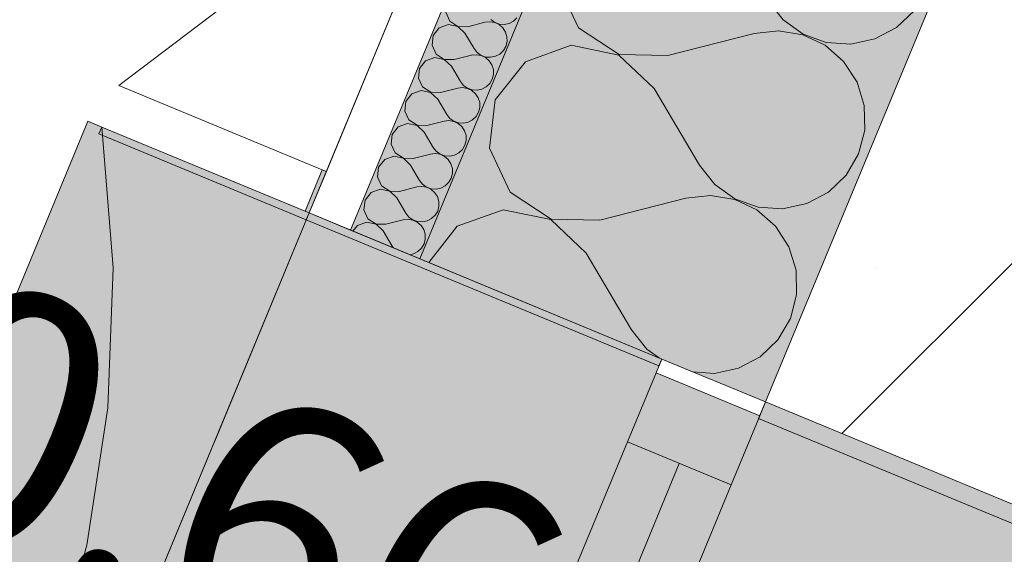
# Model space of a CAD drawing. Units: millimetres. Extents: x -53492 to 118856, y -2361 to 92849.
# Drawn here: x -18354 to -17696, y 9551 to 9908 of the extents above; entities that cross this region are included whole.
import ezdxf

# ---------------------------------------------------------------- set-up
doc = ezdxf.new("R2010")
doc.units = ezdxf.units.MM
doc.header["$MEASUREMENT"] = 0
doc.linetypes.add('Hidden Line', pattern=[317.5, 211.666667, -105.833333])
doc.linetypes.add('Wipeout_Contour', pattern=[1000, 0, -1000])
for name, color, linetype in [('AR - SEINAD - välisseinad', 7, 'Continuous'), ('AR - VÄLISSEINAD VIIMISTLUS', 7, 'Continuous'), ('Archicad Windows', 7, 'Continuous'), ('SA - VIIMISTLUS - sein 3D', 7, 'Continuous')]:
    doc.layers.add(name, color=color, linetype=linetype)
for name, color, linetype, lineweight, true_color in [('AR - SEINAD - välisseinad_Pen_No__107', 7, 'Continuous', 9, 0x8a8a8a), ('AR - SEINAD - välisseinad_Pen_No__194', 7, 'Continuous', 13, 0xb6b6b6), ('AR - VÄLISSEINAD VIIMISTLUS_Pen_No__166', 7, 'Continuous', 13, 0xb6b6b6), ('AR - VÄLISSEINAD VIIMISTLUS_Pen_No__174', 7, 'Continuous', 13, 0xb6b6b6), ('AR - VÄLISSEINAD VIIMISTLUS_Pen_No__87', 7, 'Continuous', 9, 0x8a8a8a), ('Archicad Windows_Pen_No__103', 7, 'Continuous', 13, 0x7c7c7c)]:
    doc.layers.add(name, color=color, linetype=linetype, lineweight=lineweight, true_color=true_color)
for name, color, linetype, lineweight in [('AR - SEINAD - välisseinad_Pen_No__184', 7, 'Continuous', 5), ('AR - SEINAD - välisseinad_Pen_No__7', 7, 'Continuous', 13), ('AR - VÄLISSEINAD VIIMISTLUS_Pen_No__184', 7, 'Continuous', 5), ('Archicad Window Markers_Pen_No__1', 255, 'Continuous', 13), ('Archicad Windows_Pen_No__1', 255, 'Continuous', 13), ('Archicad Windows_Pen_No__184', 7, 'Continuous', 5), ('Archicad Windows_Pen_No__3', 7, 'Continuous', 13), ('Archicad Windows_Pen_No__7', 7, 'Continuous', 13)]:
    doc.layers.add(name, color=color, linetype=linetype, lineweight=lineweight)
doc.styles.add('GENERATED_STYLE_3', font='txt')

# ---------------------------------------------------------------- blocks, each defined once
blk = doc.blocks.new('Curtain Wall_1_1')
at = {"layer": 'AR - VÄLISSEINAD VIIMISTLUS_Pen_No__87', "color": 252, "linetype": 'Hidden Line', "lineweight": 9, "true_color": 0x8a8a8a, "flags": 128}
for points in [[(-18019.33, 10510.8), (-18007.79, 10426.38), (-18006.96, 10343.02), (-18016.88, 10261.64), (-18037.41, 10183.18), (-18068.33, 10108.52), (-18109.29, 10038.52), (-18159.82, 9973.97), (-18219.36, 9915.6), (-18287.21, 9864.08)], [(-18148.63, 9806.68), (-17880.75, 10453.39)], [(-18287.21, 9864.08), (-18151.4, 9807.83)], [(-18298.69, 9836.36), (-18291.17, 9742.24), (-18294.54, 9648.75), (-18308.77, 9556.95), (-18333.69, 9467.88), (-18369.03, 9382.57), (-18414.39, 9301.96), (-18469.24, 9226.99), (-18532.96, 9158.49), (-18604.84, 9097.26)], [(-18162.88, 9780.11), (-18298.69, 9836.36)], [(-18151.4, 9807.83), (-18162.88, 9780.11)], [(-18160.11, 9778.96), (-18148.63, 9806.68)], [(-18148.63, 9806.68), (-18151.4, 9807.83)], [(-18466.26, 9039.86), (-18160.11, 9778.96)], [(-18162.88, 9780.11), (-18160.11, 9778.96)]]:
    blk.add_lwpolyline(points, dxfattribs=at)
at = {"color": 254, "linetype": 'Wipeout_Contour', "lineweight": 0, "ltscale": 247939.963653}
blk.add_wipeout([(-18466.26, 9039.86), (-18160.11, 9778.96), (-18298.69, 9836.36), (-18291.17, 9742.24), (-18294.54, 9648.75), (-18308.77, 9556.95), (-18333.69, 9467.88), (-18369.03, 9382.57), (-18414.39, 9301.96), (-18469.24, 9226.99), (-18532.96, 9158.49), (-18604.84, 9097.26)], dxfattribs=at).dxf.layer = 'AR - VÄLISSEINAD VIIMISTLUS'
at = {"layer": 'AR - VÄLISSEINAD VIIMISTLUS_Pen_No__166', "linetype": 'Continuous', "lineweight": 13, "true_color": 0xb6b6b6}
blk.add_hatch(color=253, dxfattribs=at).paths.add_polyline_path([(-18160.11, 9778.96), (-18148.63, 9806.68), (-18151.4, 9807.83), (-18162.88, 9780.11)])
at = {"layer": 'AR - VÄLISSEINAD VIIMISTLUS_Pen_No__184', "color": 7, "linetype": 'Continuous', "lineweight": 5}
blk.add_line((-18162.88, 9780.11), (-18160.11, 9778.96), dxfattribs=at)
at = {"layer": 'AR - VÄLISSEINAD VIIMISTLUS_Pen_No__87', "color": 252, "linetype": 'Continuous', "lineweight": 9, "true_color": 0x8a8a8a, "flags": 128}
for points in [[(-18298.69, 9836.36), (-18291.17, 9742.24), (-18294.54, 9648.75), (-18308.77, 9556.95), (-18333.69, 9467.88), (-18369.03, 9382.57), (-18414.39, 9301.96), (-18469.24, 9226.99), (-18532.96, 9158.49), (-18604.84, 9097.26)], [(-18162.88, 9780.11), (-18298.69, 9836.36)], [(-18466.26, 9039.86), (-18160.11, 9778.96)]]:
    blk.add_lwpolyline(points, dxfattribs=at)
at = {"color": 254, "linetype": 'Wipeout_Contour', "lineweight": 0, "ltscale": 248872.532559}
blk.add_wipeout([(-18287.21, 9864.08), (-18148.63, 9806.68), (-17880.75, 10453.39), (-18019.33, 10510.8), (-18007.79, 10426.38), (-18006.96, 10343.02), (-18016.88, 10261.64), (-18037.41, 10183.18), (-18068.33, 10108.52), (-18109.29, 10038.52), (-18159.82, 9973.97), (-18219.36, 9915.6)], dxfattribs=at).dxf.layer = 'AR - VÄLISSEINAD VIIMISTLUS'
at = {"layer": 'AR - VÄLISSEINAD VIIMISTLUS_Pen_No__174', "linetype": 'Continuous', "lineweight": 13, "true_color": 0xb6b6b6}
h = blk.add_hatch(dxfattribs=at)
h.set_pattern_fill('Insulation_0001', color=253, style=0, pattern_type=2)
h.set_pattern_definition([(45, (0, 0), (-459.62, 459.62), []), (45, (-91.9, 91.9), (-459.62, 459.62), [])])
h.paths.add_polyline_path([(-18287.21, 9864.08), (-18148.63, 9806.68), (-17880.75, 10453.39), (-18019.33, 10510.8), (-18007.79, 10426.38), (-18006.96, 10343.02), (-18016.88, 10261.64), (-18037.41, 10183.18), (-18068.33, 10108.52), (-18109.29, 10038.52), (-18159.82, 9973.97), (-18219.36, 9915.6)])
at = {"layer": 'AR - VÄLISSEINAD VIIMISTLUS_Pen_No__184', "color": 7, "linetype": 'Continuous', "lineweight": 5}
for p, q in [((-17880.75, 10453.39), (-18148.63, 9806.68)), ((-18287.21, 9864.08), (-18151.4, 9807.83)), ((-18151.4, 9807.83), (-18162.88, 9780.11)), ((-18148.63, 9806.68), (-18160.11, 9778.96)), ((-18151.4, 9807.83), (-18148.63, 9806.68))]:
    blk.add_line(p, q, dxfattribs=at)
at = {"layer": 'AR - VÄLISSEINAD VIIMISTLUS_Pen_No__184', "color": 7, "linetype": 'Continuous', "lineweight": 5, "flags": 128}
blk.add_lwpolyline([(-18019.33, 10510.8), (-18007.79, 10426.38), (-18006.96, 10343.02), (-18016.88, 10261.64), (-18037.41, 10183.18), (-18068.33, 10108.52), (-18109.29, 10038.52), (-18159.82, 9973.97), (-18219.36, 9915.6), (-18287.21, 9864.08)], dxfattribs=at)
blk = doc.blocks.new('Rectangular Window Opening 26')
at = {"color": 254, "linetype": 'Wipeout_Contour', "lineweight": 0, "ltscale": 3460.001733}
blk.add_wipeout([(865, 1), (-865, 1), (-865, 0), (865, 0)], dxfattribs=at).dxf.layer = 'Archicad Windows'
blk = doc.blocks.new('Wall_223_1', base_point=(-16176.89, 13194.99))
at = {"layer": 'Archicad Windows', "color": 7, "linetype": 'Continuous', "lineweight": 18, "xscale": -0.9999999999999998, "zscale": 1000, "rotation": 247.5000000526421}
blk.add_blockref('Rectangular Window Opening 26', (-18006.1, 8778.89), dxfattribs=at)
blk = doc.blocks.new('*X2794')
at = {"layer": 'AR - SEINAD - välisseinad_Pen_No__194', "color": 253, "linetype": 'Continuous', "lineweight": 13, "true_color": 0xb6b6b6}
for p, q in [((-18068.91, 9912.99), (-18066.15, 9907.1)), ((-18066.15, 9907.1), (-18060.71, 9903.54)), ((-18038.8, 9908.15), (-18036.13, 9906.24)), ((-18026.55, 9905.6), (-18023.64, 9907.13)), ((-18023.64, 9907.13), (-18021.27, 9909.4)), ((-18073.23, 9902.56), (-18077.27, 9897.46)), ((-18067.11, 9904.78), (-18073.23, 9902.56)), ((-18060.74, 9903.45), (-18067.11, 9904.78)), ((-18056.02, 9898.97), (-18060.74, 9903.45)), ((-18060.71, 9903.54), (-18054.2, 9903.37)), ((-18054.2, 9903.37), (-18042.67, 9906.32)), ((-18039.4, 9906.69), (-18042.67, 9906.32)), ((-18036.16, 9906.15), (-18039.4, 9906.69)), ((-18033.19, 9904.75), (-18036.16, 9906.15)), ((-18036.13, 9906.24), (-18033.04, 9905.13)), ((-18030.72, 9902.59), (-18033.19, 9904.75)), ((-18033.04, 9905.13), (-18029.76, 9904.91)), ((-18028.93, 9899.84), (-18030.72, 9902.59)), ((-18029.76, 9904.91), (-18026.55, 9905.6)), ((-18077.27, 9897.46), (-18078.02, 9891)), ((-18056.02, 9898.97), (-18049.96, 9888.73)), ((-18027.96, 9896.7), (-18028.93, 9899.84)), ((-18027.89, 9893.41), (-18027.96, 9896.7)), ((-18078.02, 9891), (-18075.26, 9885.1)), ((-18049.96, 9888.73), (-18047.91, 9886.16)), ((-18032.75, 9885.13), (-18030.38, 9887.4)), ((-18030.38, 9887.4), (-18028.72, 9890.24)), ((-18028.72, 9890.24), (-18027.89, 9893.41)), ((-18076.22, 9882.78), (-18082.34, 9880.56)), ((-18069.85, 9881.45), (-18076.22, 9882.78)), ((-18075.26, 9885.1), (-18069.82, 9881.54)), ((-18065.13, 9876.97), (-18069.85, 9881.45)), ((-18069.82, 9881.54), (-18063.31, 9881.37)), ((-18063.31, 9881.37), (-18051.78, 9884.33)), ((-18048.52, 9884.69), (-18051.78, 9884.33)), ((-18045.28, 9884.16), (-18048.52, 9884.69)), ((-18047.91, 9886.16), (-18045.24, 9884.25)), ((-18042.31, 9882.75), (-18045.28, 9884.16)), ((-18045.24, 9884.25), (-18042.15, 9883.14)), ((-18039.83, 9880.59), (-18042.31, 9882.75)), ((-18042.15, 9883.14), (-18038.87, 9882.92)), ((-18038.04, 9877.84), (-18039.83, 9880.59)), ((-18038.87, 9882.92), (-18035.66, 9883.6)), ((-18035.66, 9883.6), (-18032.75, 9885.13)), ((-18086.38, 9875.46), (-18087.13, 9869)), ((-18082.34, 9880.56), (-18086.38, 9875.46)), ((-18065.13, 9876.97), (-18059.07, 9866.73)), ((-18037.07, 9874.7), (-18038.04, 9877.84)), ((-18037, 9871.42), (-18037.07, 9874.7)), ((-18087.13, 9869), (-18084.37, 9863.11)), ((-18039.49, 9865.41), (-18037.83, 9868.24)), ((-18037.83, 9868.24), (-18037, 9871.42)), ((-18084.37, 9863.11), (-18078.93, 9859.54)), ((-18072.42, 9859.37), (-18060.89, 9862.33)), ((-18057.63, 9862.7), (-18060.89, 9862.33)), ((-18059.07, 9866.73), (-18057.02, 9864.16)), ((-18054.39, 9862.16), (-18057.63, 9862.7)), ((-18057.02, 9864.16), (-18054.35, 9862.25)), ((-18051.42, 9860.76), (-18054.39, 9862.16)), ((-18054.35, 9862.25), (-18051.26, 9861.14)), ((-18051.26, 9861.14), (-18047.98, 9860.92)), ((-18047.98, 9860.92), (-18044.77, 9861.6)), ((-18044.77, 9861.6), (-18041.86, 9863.14)), ((-18041.86, 9863.14), (-18039.49, 9865.41)), ((-18091.45, 9858.57), (-18095.49, 9853.47)), ((-18085.33, 9860.78), (-18091.45, 9858.57)), ((-18078.96, 9859.45), (-18085.33, 9860.78)), ((-18074.25, 9854.98), (-18078.96, 9859.45)), ((-18078.93, 9859.54), (-18072.42, 9859.37)), ((-18074.25, 9854.98), (-18068.18, 9844.73)), ((-18048.94, 9858.6), (-18051.42, 9860.76)), ((-18047.15, 9855.84), (-18048.94, 9858.6)), ((-18046.19, 9852.7), (-18047.15, 9855.84)), ((-18095.49, 9853.47), (-18096.24, 9847)), ((-18046.94, 9846.24), (-18046.11, 9849.42)), ((-18046.11, 9849.42), (-18046.19, 9852.7)), ((-18096.24, 9847), (-18093.48, 9841.11)), ((-18068.18, 9844.73), (-18066.13, 9842.16)), ((-18066.13, 9842.16), (-18063.46, 9840.25)), ((-18053.88, 9839.6), (-18050.98, 9841.14)), ((-18050.98, 9841.14), (-18048.6, 9843.41)), ((-18048.6, 9843.41), (-18046.94, 9846.24)), ((-18100.56, 9836.57), (-18104.6, 9831.47)), ((-18094.45, 9838.79), (-18100.56, 9836.57)), ((-18088.08, 9837.46), (-18094.45, 9838.79)), ((-18093.48, 9841.11), (-18088.04, 9837.55)), ((-18083.36, 9832.98), (-18088.08, 9837.46)), ((-18088.04, 9837.55), (-18081.54, 9837.38)), ((-18081.54, 9837.38), (-18070, 9840.33)), ((-18066.74, 9840.7), (-18070, 9840.33)), ((-18063.5, 9840.16), (-18066.74, 9840.7)), ((-18060.53, 9838.76), (-18063.5, 9840.16)), ((-18063.46, 9840.25), (-18060.37, 9839.14)), ((-18058.06, 9836.6), (-18060.53, 9838.76)), ((-18060.37, 9839.14), (-18057.09, 9838.92)), ((-18056.27, 9833.85), (-18058.06, 9836.6)), ((-18057.09, 9838.92), (-18053.88, 9839.6)), ((-18104.6, 9831.47), (-18105.35, 9825.01)), ((-18083.36, 9832.98), (-18077.29, 9822.73)), ((-18055.3, 9830.71), (-18056.27, 9833.85)), ((-18055.22, 9827.42), (-18055.3, 9830.71)), ((-18105.35, 9825.01), (-18102.59, 9819.11)), ((-18077.29, 9822.73), (-18075.24, 9820.17)), ((-18060.09, 9819.14), (-18057.71, 9821.41)), ((-18057.71, 9821.41), (-18056.05, 9824.24)), ((-18056.05, 9824.24), (-18055.22, 9827.42)), ((-18103.56, 9816.79), (-18109.67, 9814.57)), ((-18097.19, 9815.46), (-18103.56, 9816.79)), ((-18102.59, 9819.11), (-18097.15, 9815.55)), ((-18092.47, 9810.98), (-18097.19, 9815.46)), ((-18097.15, 9815.55), (-18090.65, 9815.38)), ((-18090.65, 9815.38), (-18079.11, 9818.33)), ((-18075.85, 9818.7), (-18079.11, 9818.33)), ((-18072.61, 9818.17), (-18075.85, 9818.7)), ((-18075.24, 9820.17), (-18072.57, 9818.25)), ((-18069.64, 9816.76), (-18072.61, 9818.17)), ((-18072.57, 9818.25), (-18069.48, 9817.15)), ((-18067.17, 9814.6), (-18069.64, 9816.76)), ((-18069.48, 9817.15), (-18066.2, 9816.92)), ((-18066.2, 9816.92), (-18062.99, 9817.61)), ((-18062.99, 9817.61), (-18060.09, 9819.14)), ((-18113.71, 9809.47), (-18114.46, 9803.01)), ((-18109.67, 9814.57), (-18113.71, 9809.47)), ((-18092.47, 9810.98), (-18086.4, 9800.74)), ((-18065.38, 9811.85), (-18067.17, 9814.6)), ((-18064.41, 9808.71), (-18065.38, 9811.85)), ((-18064.34, 9805.43), (-18064.41, 9808.71)), ((-18114.46, 9803.01), (-18111.71, 9797.12)), ((-18066.83, 9799.41), (-18065.16, 9802.25)), ((-18065.16, 9802.25), (-18064.34, 9805.43)), ((-18111.71, 9797.12), (-18106.26, 9793.55)), ((-18099.76, 9793.38), (-18088.23, 9796.34)), ((-18084.96, 9796.71), (-18088.23, 9796.34)), ((-18086.4, 9800.74), (-18084.36, 9798.17)), ((-18081.72, 9796.17), (-18084.96, 9796.71)), ((-18084.36, 9798.17), (-18081.69, 9796.26)), ((-18078.75, 9794.77), (-18081.72, 9796.17)), ((-18081.69, 9796.26), (-18078.59, 9795.15)), ((-18078.59, 9795.15), (-18075.32, 9794.93)), ((-18075.32, 9794.93), (-18072.1, 9795.61)), ((-18072.1, 9795.61), (-18069.2, 9797.14)), ((-18069.2, 9797.14), (-18066.83, 9799.41)), ((-18118.79, 9792.58), (-18122.82, 9787.47)), ((-18112.67, 9794.79), (-18118.79, 9792.58)), ((-18106.3, 9793.46), (-18112.67, 9794.79)), ((-18101.58, 9788.98), (-18106.3, 9793.46)), ((-18106.26, 9793.55), (-18099.76, 9793.38)), ((-18101.58, 9788.98), (-18095.52, 9778.74)), ((-18076.28, 9792.61), (-18078.75, 9794.77)), ((-18074.49, 9789.85), (-18076.28, 9792.61)), ((-18073.52, 9786.71), (-18074.49, 9789.85)), ((-18122.82, 9787.47), (-18123.58, 9781.01)), ((-18074.27, 9780.25), (-18073.45, 9783.43)), ((-18073.45, 9783.43), (-18073.52, 9786.71)), ((-18123.58, 9781.01), (-18120.82, 9775.12)), ((-18095.52, 9778.74), (-18093.47, 9776.17)), ((-18093.47, 9776.17), (-18090.8, 9774.26)), ((-18078.31, 9775.15), (-18075.94, 9777.42)), ((-18075.94, 9777.42), (-18074.27, 9780.25)), ((-18127.9, 9770.58), (-18130.86, 9766.84)), ((-18121.78, 9772.8), (-18127.9, 9770.58)), ((-18115.41, 9771.47), (-18121.78, 9772.8)), ((-18120.82, 9775.12), (-18115.37, 9771.56)), ((-18110.69, 9766.99), (-18115.41, 9771.47)), ((-18115.37, 9771.56), (-18108.87, 9771.39)), ((-18108.87, 9771.39), (-18097.34, 9774.34)), ((-18094.07, 9774.71), (-18097.34, 9774.34)), ((-18090.83, 9774.17), (-18094.07, 9774.71)), ((-18087.86, 9772.77), (-18090.83, 9774.17)), ((-18090.8, 9774.26), (-18087.7, 9773.15)), ((-18085.39, 9770.61), (-18087.86, 9772.77)), ((-18087.7, 9773.15), (-18084.43, 9772.93)), ((-18083.6, 9767.85), (-18085.39, 9770.61)), ((-18084.43, 9772.93), (-18081.21, 9773.61)), ((-18081.21, 9773.61), (-18078.31, 9775.15)), ((-18110.69, 9766.99), (-18104.63, 9756.74)), ((-18082.63, 9764.72), (-18083.6, 9767.85)), ((-18082.56, 9761.43), (-18082.63, 9764.72)), ((-18104.63, 9756.74), (-18103.71, 9755.59)), ((-18085.05, 9755.42), (-18083.38, 9758.25)), ((-18083.38, 9758.25), (-18082.56, 9761.43)), ((-18092.83, 9751.08), (-18090.33, 9751.62)), ((-18090.33, 9751.62), (-18087.42, 9753.15)), ((-18087.42, 9753.15), (-18085.05, 9755.42))]:
    blk.add_line(p, q, dxfattribs=at)
blk = doc.blocks.new('*X2809')
at = {"layer": 'AR - SEINAD - välisseinad_Pen_No__194', "color": 253, "linetype": 'Continuous', "lineweight": 13, "true_color": 0xb6b6b6}
for p, q in [((-17993.99, 9932.18), (-17980.2, 9902.71)), ((-17853.69, 9920.82), (-17843.45, 9907.98)), ((-17767.66, 9902.86), (-17755.79, 9914.21)), ((-17843.45, 9907.98), (-17830.09, 9898.42)), ((-17980.2, 9902.71), (-17952.98, 9884.9)), ((-17846.48, 9900.67), (-17862.8, 9898.82)), ((-17830.28, 9897.98), (-17846.48, 9900.67)), ((-17782.18, 9895.19), (-17767.66, 9902.86)), ((-17920.46, 9884.05), (-17862.8, 9898.82)), ((-17815.43, 9890.97), (-17830.28, 9897.98)), ((-17830.09, 9898.42), (-17814.63, 9892.88)), ((-17798.25, 9891.77), (-17782.18, 9895.19)), ((-17985.01, 9891.1), (-18015.59, 9880.02)), ((-17953.17, 9884.45), (-17985.01, 9891.1)), ((-17803.06, 9880.16), (-17815.43, 9890.97)), ((-17814.63, 9892.88), (-17798.25, 9891.77)), ((-17929.57, 9862.05), (-17953.17, 9884.45)), ((-17952.98, 9884.9), (-17920.46, 9884.05)), ((-18015.59, 9880.02), (-18035.78, 9854.51)), ((-17794.11, 9866.39), (-17803.06, 9880.16)), ((-17929.57, 9862.05), (-17899.25, 9810.84)), ((-17789.27, 9850.7), (-17794.11, 9866.39)), ((-18035.78, 9854.51), (-18039.55, 9822.19)), ((-17788.9, 9834.28), (-17789.27, 9850.7)), ((-17793.03, 9818.38), (-17788.9, 9834.28)), ((-18039.55, 9822.19), (-18025.76, 9792.73)), ((-17801.35, 9804.22), (-17793.03, 9818.38)), ((-17899.25, 9810.84), (-17889.01, 9797.99)), ((-17813.22, 9792.87), (-17801.35, 9804.22)), ((-17889.01, 9797.99), (-17875.65, 9788.44)), ((-18025.76, 9792.73), (-17998.54, 9774.91)), ((-17966.02, 9774.07), (-17908.36, 9788.84)), ((-17892.04, 9790.68), (-17908.36, 9788.84)), ((-17875.84, 9787.99), (-17892.04, 9790.68)), ((-17827.74, 9785.2), (-17813.22, 9792.87)), ((-17860.99, 9780.98), (-17875.84, 9787.99)), ((-17875.65, 9788.44), (-17860.19, 9782.9)), ((-17860.19, 9782.9), (-17843.81, 9781.79)), ((-17843.81, 9781.79), (-17827.74, 9785.2)), ((-18030.57, 9781.12), (-18061.15, 9770.03)), ((-17998.72, 9774.47), (-18030.57, 9781.12)), ((-17848.62, 9770.18), (-17860.99, 9780.98)), ((-18061.15, 9770.03), (-18080.27, 9745.88)), ((-17975.13, 9752.07), (-17998.72, 9774.47)), ((-17998.54, 9774.91), (-17966.02, 9774.07)), ((-17839.67, 9756.4), (-17848.62, 9770.18)), ((-17834.83, 9740.71), (-17839.67, 9756.4)), ((-17975.13, 9752.07), (-17944.8, 9700.85)), ((-17834.46, 9724.29), (-17834.83, 9740.71)), ((-17838.59, 9708.4), (-17834.46, 9724.29)), ((-17846.91, 9694.24), (-17838.59, 9708.4)), ((-17944.8, 9700.85), (-17934.57, 9688.01)), ((-17858.78, 9682.89), (-17846.91, 9694.24)), ((-17934.57, 9688.01), (-17926.33, 9682.12)), ((-17873.3, 9675.22), (-17858.78, 9682.89)), ((-17903.78, 9672.78), (-17889.36, 9671.8)), ((-17889.36, 9671.8), (-17873.3, 9675.22))]:
    blk.add_line(p, q, dxfattribs=at)
blk = doc.blocks.new('Window 26_7')
at = {"layer": 'Archicad Windows', "linetype": 'Continuous', "lineweight": 0, "true_color": 0xffffff}
for points in [[(-865, 0), (865, 0), (865, 195), (853, 195), (-853, 195), (-865, 195)], [(-853, 0), (-853, 195), (-865, 195), (-865, 0)], [(-865, -75), (-865, -330), (-865, -480), (-865, -490), (865, -490), (865, -330), (865, -75)], [(-860, -330), (-860, -75), (-865, -75), (-865, -330)], [(-860, -330), (-865, -330), (-865, -480), (-860, -480)]]:
    blk.add_hatch(color=7, dxfattribs=at).paths.add_polyline_path(points)
at = {"layer": 'Archicad Windows_Pen_No__103', "linetype": 'Continuous', "lineweight": 0, "true_color": 0xffffff}
for points in [[(-855, 0), (-855, -75), (-805, -75), (-805, 0)], [(-805, 0), (-805, -75), (805, -75), (805, 0)]]:
    blk.add_hatch(color=7, dxfattribs=at).paths.add_polyline_path(points)
at = {"layer": 'Archicad Windows_Pen_No__1', "color": 255, "linetype": 'Continuous', "lineweight": 13}
for p, q in [((-865, 0), (-855, 0)), ((-855, 0), (-805, 0)), ((-805, 0), (-805, -75)), ((-855, -75), (-865, -75)), ((-805, -75), (-855, -75))]:
    blk.add_line(p, q, dxfattribs=at)
at = {"layer": 'Archicad Windows_Pen_No__184', "color": 7, "linetype": 'Continuous', "lineweight": 5}
for p, q in [((-865, -75), (-865, 0)), ((-865, -75), (-865, 0)), ((-865, -250), (-865, -75)), ((-865, -250), (-865, -75)), ((-865, -250), (-865, -75)), ((-865, -300), (-865, -250)), ((-865, -300), (-865, -250)), ((-865, -300), (-865, -250)), ((-865, -330), (-865, -300)), ((-865, -330), (-865, -300)), ((-865, -330), (-865, -300))]:
    blk.add_line(p, q, dxfattribs=at)
at = {"layer": 'Archicad Windows_Pen_No__3', "color": 7, "linetype": 'Continuous', "lineweight": 13}
for p, q in [((-865, 195), (-865, 0)), ((-853, 0), (-853, 195)), ((-865, 0), (-853, 0)), ((-855, -75), (-855, 0)), ((-805, 0), (805, 0)), ((-805, -37.5), (805, -37.5)), ((-860, -75), (-865, -75)), ((-865, -75), (-865, -330)), ((-860, -330), (-860, -75)), ((805, -75), (-805, -75)), ((-865, -330), (865, -330)), ((-865, -330), (-860, -330)), ((-860, -330), (-865, -330)), ((-865, -330), (-865, -480)), ((-860, -480), (-860, -330)), ((-865, -480), (-865, -490)), ((-865, -480), (-860, -480)), ((-865, -490), (865, -490))]:
    blk.add_line(p, q, dxfattribs=at)
at = {"layer": 'Archicad Windows_Pen_No__7', "color": 7, "linetype": 'Continuous', "lineweight": 13}
blk.add_line((-865, 0), (-865, 190), dxfattribs=at)
blk.add_line((-865, 0), (-865, 190), dxfattribs=at)
blk = doc.blocks.new('W Marker 26_55')
at = {"layer": 'Archicad Window Markers_Pen_No__1', "color": 255, "lineweight": 13, "char_height": 170, "attachment_point": 7, "rotation": 270, "style": 'GENERATED_STYLE_3'}
for s, insert in [('\\A1;{\\pql;\\pt0;\\fOpen Sans Light|b0|i0|c0|p0;\\C7;\\W1.000000;2,500\\fOpen Sans Light|b0|i0|c0|p0;\\W1.000000;\\A1{\\H.66x;\\S^  ;}\\fOpen Sans Light|b0|i0|c0|p0;\\W1.000000;\\fOpen Sans Light|b0|i0|c0|p0;\\W1.000000;}', (-285.94, 650)), ('\\A1;{\\pql;\\pt0;\\fOpen Sans Light|b0|i0|c0|p0;\\C7;\\W1.000000;1,730\\fOpen Sans Light|b0|i0|c0|p0;\\W1.000000;\\A1{\\H.66x;\\S^  ;}\\fOpen Sans Light|b0|i0|c0|p0;\\W1.000000;\\fOpen Sans Light|b0|i0|c0|p0;\\W1.000000;}', (54.06, 650))]:
    blk.add_mtext(s, dxfattribs=dict(at, insert=insert))
blk = doc.blocks.new('Wall_953_1', base_point=(-18471.06, 7656.37))
at = {"layer": 'AR - SEINAD - välisseinad_Pen_No__194', "linetype": 'Continuous', "lineweight": 0, "true_color": 0xffffff}
for points in [[(-18132.4, 9767.47), (-18086.2, 9748.34), (-17795.36, 10450.49), (-17841.56, 10469.62)], [(-18086.2, 9748.34), (-17855.23, 9652.67), (-17564.39, 10354.82), (-17795.36, 10450.49)]]:
    blk.add_hatch(color=7, dxfattribs=at).paths.add_polyline_path(points)
at = {"layer": 'AR - SEINAD - välisseinad_Pen_No__184', "color": 7, "linetype": 'Continuous', "lineweight": 5}
for p, q in [((-18160.11, 9778.95), (-18132.4, 9767.47)), ((-18160.11, 9778.95), (-18132.4, 9767.47)), ((-18132.4, 9767.47), (-18086.2, 9748.34)), ((-18132.4, 9767.47), (-18086.2, 9748.34)), ((-18086.2, 9748.34), (-17924.52, 9681.37)), ((-18086.2, 9748.34), (-17924.52, 9681.37))]:
    blk.add_line(p, q, dxfattribs=at)
at = {"layer": 'AR - SEINAD - välisseinad_Pen_No__184', "color": 7, "linetype": 'Continuous', "lineweight": 5, "flags": 128}
blk.add_lwpolyline([(-17869.27, 10481.1), (-18160.11, 9778.95)], dxfattribs=at)
at = {"layer": 'AR - SEINAD - välisseinad', "color": 7, "lineweight": 35}
for name in ['*X2794', '*X2809']:
    blk.add_blockref(name, (0, 0), dxfattribs=at)
at = {"color": 254, "linetype": 'Wipeout_Contour', "lineweight": 0, "ltscale": 80996.567973}
blk.add_wipeout([(-17564.39, 10354.82), (-17855.23, 9652.67), (-17679.7, 9579.96), (-17388.86, 10282.11)], dxfattribs=at).dxf.layer = 'AR - SEINAD - välisseinad'
at = {"layer": 'AR - SEINAD - välisseinad_Pen_No__107', "linetype": 'Continuous', "lineweight": 9, "true_color": 0x8a8a8a}
h = blk.add_hatch(dxfattribs=at)
h.set_pattern_fill('__EHITUSPLOKK___õõnesplo_97', color=252, style=0, pattern_type=2)
h.set_pattern_definition([(45, (0, 0), (-141.4214, 141.4214), []), (90, (-141.42, 141.42), (-180, 0), [0, -120, 0, -180]), (155, (1e-13, 282.84), (76.0713, 163.1354), [0, -88, 0, -152])])
h.paths.add_polyline_path([(-17564.39, 10354.82), (-17855.23, 9652.67), (-17679.7, 9579.96), (-17388.86, 10282.11)])
at = {"layer": 'AR - SEINAD - välisseinad_Pen_No__184', "color": 7, "linetype": 'Continuous', "lineweight": 5}
for p, q in [((-17841.56, 10469.62), (-18132.4, 9767.47)), ((-17795.36, 10450.49), (-18086.2, 9748.34)), ((-17924.52, 9681.37), (-17855.23, 9652.67))]:
    blk.add_line(p, q, dxfattribs=at)
at = {"layer": 'AR - SEINAD - välisseinad_Pen_No__7', "color": 7, "linetype": 'Continuous', "lineweight": 13}
for p, q in [((-17564.39, 10354.82), (-17855.23, 9652.67)), ((-17855.23, 9652.67), (-17679.7, 9579.96))]:
    blk.add_line(p, q, dxfattribs=at)
at = {"layer": 'Archicad Window Markers_Pen_No__1', "color": 255, "lineweight": 13, "rotation": 67.50000005264202}
blk.add_blockref('W Marker 26_55', (-18491.13, 8979.8), dxfattribs=at)
at = {"layer": 'Archicad Windows', "color": 7, "linetype": 'Continuous', "lineweight": 18, "zscale": 1000, "rotation": 247.500000052642}
blk.add_blockref('Window 26_7', (-18186.25, 8853.51), dxfattribs=at)

msp = doc.modelspace()

# ---------------------------------------------------------------- block references
at = {"layer": 'AR - VÄLISSEINAD VIIMISTLUS', "linetype": 'Continuous', "lineweight": 0}
msp.add_blockref('Curtain Wall_1_1', (0, 0), dxfattribs=at)

# ---------------------------------------------------------------- next in the draw order: block references
at = {"layer": 'SA - VIIMISTLUS - sein 3D', "color": 7, "lineweight": 35}
msp.add_blockref('Wall_223_1', (-16176.89, 13194.99), dxfattribs=at)

# ---------------------------------------------------------------- next in the draw order: block references
at = {"layer": 'AR - SEINAD - välisseinad', "color": 7, "lineweight": 35}
msp.add_blockref('Wall_953_1', (-18471.06, 7656.37), dxfattribs=at)

doc.saveas('drawing.dxf')
